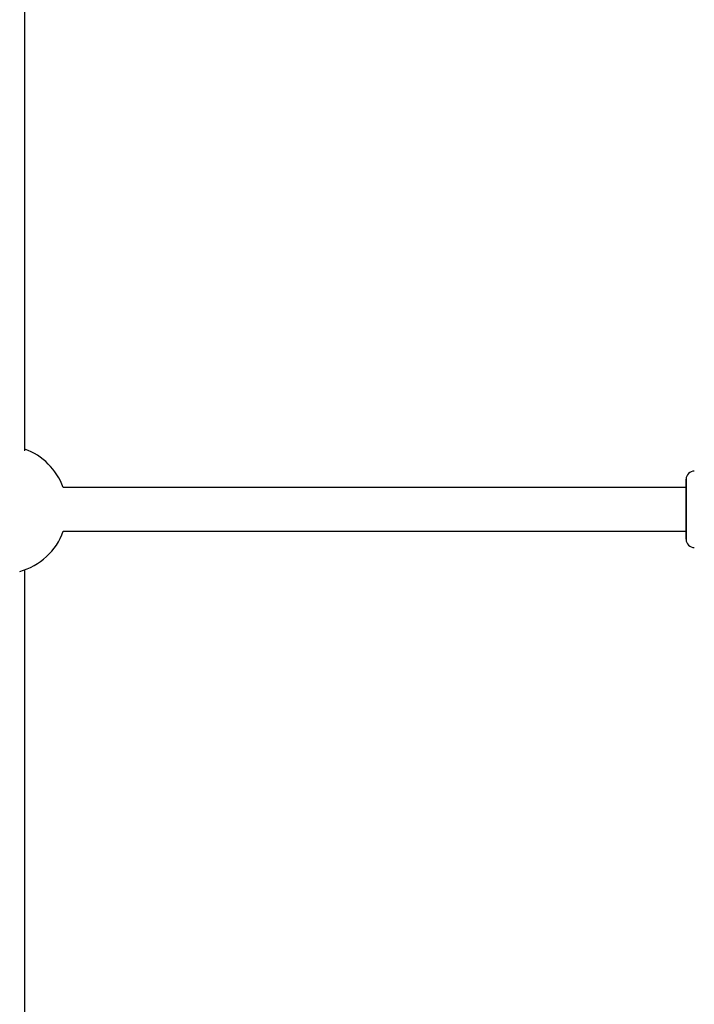
# Model space of a CAD drawing. Units: millimetres. Extents: x -2808 to 2808, y -3010 to 3010.
# Drawn here: x -646 to -399, y -181 to 179 of the extents above; entities that cross this region are included whole.
import ezdxf

# ---------------------------------------------------------------- set-up
doc = ezdxf.new("R2010")
doc.units = ezdxf.units.MM

msp = doc.modelspace()

# ---------------------------------------------------------------- linework, layer by layer
at = {"color": 7, "linetype": 'Continuous', "lineweight": 25}
for p, q in [((-643.76, 21.44), (-643.77, 363.2)), ((-401.53, 7.98), (-629.69, 7.98)), ((-629.64, -8.02), (-401.53, -8.02)), ((-643.75, -356.21), (-643.76, -22.18))]:
    msp.add_line(p, q, dxfattribs=at)
for centre, radius, start, end in [((-651.76, -0.08), 23.5, 20.0518, 70.0989), ((-398.53, 10.98), 3, 90.006, 180.006), ((-651.76, -0.08), 23.5, 285.1617, 340.2461), ((-398.53, -11.02), 3, 180.006, 270.006)]:
    msp.add_arc(centre, radius, start, end, dxfattribs=at)
for points, knots in [([(-401.53, 10.95), (-401.53, 10.96), (-401.53, 11.01), (-401.53, 10.74), (-401.53, 10.12), (-401.53, 9.07), (-401.53, 7.64), (-401.53, 5.85), (-401.53, 3.81), (-401.53, 1.66), (-401.53, -0.48), (-401.53, -1.84), (-401.53, -2.5)], [0, 0, 0, 0, 0.024868, 0.12663, 0.228391, 0.336249, 0.44859, 0.563315, 0.67804, 0.790381, 0.898238, 1, 1, 1, 1]), ([(-401.53, 8.61), (-401.53, 8.85), (-401.53, 9.58), (-401.53, 10.39), (-401.53, 10.7), (-401.53, 10.86)], [0, 0, 0, 0, 0.204377, 0.606365, 1, 1, 1, 1]), ([(-401.53, 9.7), (-401.53, 9.71), (-401.53, 9.77), (-401.53, 9.52), (-401.53, 8.97), (-401.53, 8.04), (-401.53, 6.77), (-401.53, 5.18), (-401.53, 3.38), (-401.53, 1.47), (-401.53, -0.42), (-401.53, -1.63), (-401.53, -2.22)], [0, 0, 0, 0, 0.024868, 0.12663, 0.228391, 0.336249, 0.44859, 0.563315, 0.67804, 0.790381, 0.898238, 1, 1, 1, 1]), ([(-401.53, 2.19), (-401.53, 2.28), (-401.53, 2.48), (-401.53, 2.76), (-401.53, 3.04), (-401.53, 3.33), (-401.53, 3.6), (-401.53, 4.08), (-401.53, 4.73), (-401.53, 5.55), (-401.53, 6.32), (-401.53, 7.04), (-401.53, 7.7), (-401.53, 8.27), (-401.53, 8.76), (-401.53, 9.09), (-401.53, 9.3), (-401.53, 9.44), (-401.53, 9.55), (-401.53, 9.6), (-401.53, 9.63)], [0, 0, 0, 0, 0.0255857, 0.0511264, 0.0766457, 0.1021676, 0.1277158, 0.1533142, 0.234526, 0.3157828, 0.4003803, 0.485023, 0.5714206, 0.6578644, 0.7442619, 0.8307057, 0.8730666, 0.9153303, 0.9576053, 1, 1, 1, 1]), ([(-401.53, -9.76), (-401.53, -9.76), (-401.53, -9.79), (-401.53, -9.55), (-401.53, -9.01), (-401.53, -8.08), (-401.53, -6.8), (-401.53, -5.22), (-401.53, -3.41), (-401.53, -1.5), (-401.53, 0.39), (-401.53, 1.6), (-401.53, 2.19)], [0, 0, 0, 0, 0.005068, 0.108896, 0.212724, 0.322771, 0.437393, 0.554448, 0.671503, 0.786125, 0.896172, 1, 1, 1, 1]), ([(-401.53, -2.5), (-401.53, -3.15), (-401.53, -4.48), (-401.53, -6.33), (-401.53, -8.03), (-401.53, -9.42), (-401.53, -10.41), (-401.53, -10.96), (-401.53, -11.07), (-401.53, -10.79), (-401.53, -10.15), (-401.53, -9.11), (-401.53, -7.67), (-401.53, -5.88), (-401.53, -3.84), (-401.53, -2.13), (-401.53, -1.12), (-401.53, -0.86)], [0, 0, 0, 0, 0.064516, 0.132897, 0.20412, 0.276855, 0.34959, 0.420813, 0.489193, 0.55371, 0.618226, 0.686606, 0.757829, 0.830564, 0.903299, 0.974522, 1, 1, 1, 1]), ([(-401.53, -2.22), (-401.53, -2.79), (-401.53, -3.97), (-401.53, -5.62), (-401.53, -7.12), (-401.53, -8.35), (-401.53, -9.23), (-401.53, -9.71), (-401.53, -9.73), (-401.53, -9.74)], [0, 0, 0, 0, 0.136274, 0.280712, 0.431154, 0.584788, 0.738423, 0.888865, 1, 1, 1, 1])]:
    msp.add_open_spline(points, degree=3, knots=knots, dxfattribs=at)
msp.add_open_spline([(-401.53, 0.48), (-401.53, 1.15), (-401.53, 1.81), (-401.53, 2.47)], degree=3, dxfattribs=at)

doc.saveas('drawing.dxf')
